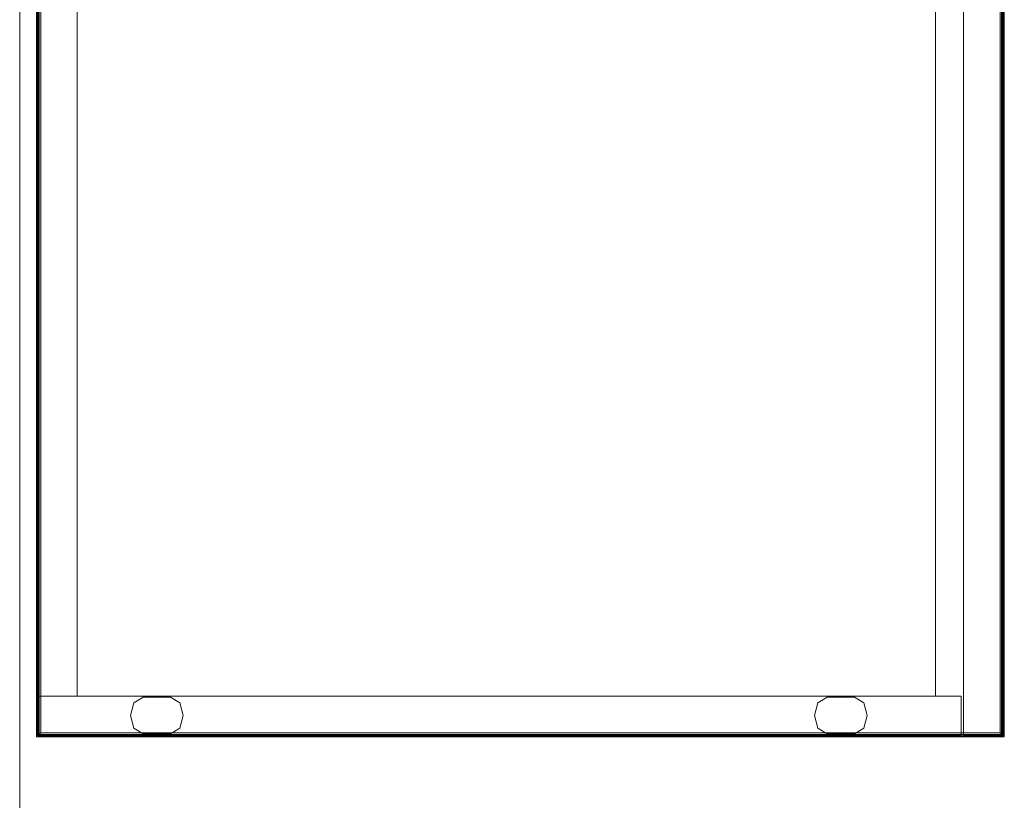
# Model space of a CAD drawing. Units: millimetres. Extents: x -2319 to 2907, y -2480 to 4235.
# Drawn here: x -2319 to -1861, y -1099 to -736 of the extents above; entities that cross this region are included whole.
import ezdxf

# ---------------------------------------------------------------- set-up
doc = ezdxf.new("R2010")
doc.units = ezdxf.units.MM
doc.header["$LTSCALE"] = 18.745718
for name, color, linetype, true_color in [('CET color Dark cyan', 7, 'Continuous', 0x009a73), ('CET color Grey41', 7, 'Continuous', 0x6b6a68), ('CET color Grey80', 7, 'Continuous', 0xcccccc)]:
    doc.layers.add(name, color=color, linetype=linetype, true_color=true_color)
doc.layers.add('CET Default', color=7, linetype='Continuous')

# ---------------------------------------------------------------- blocks, each defined once
blk = doc.blocks.new('*C15')
at = {"layer": 'CET color Grey80', "linetype": 'Continuous', "lineweight": 0}
for points, invisible_edges in [([(0, 0), (5000, 0), (5000, 0, 2400), (0, 0)], 4), ([(0, 0), (5000, 0, 2400), (0, 0, 2400), (0, 0)], 9), ([(5000, 0), (0, 0), (0, 0, 2400), (5000, 0)], 4), ([(5000, 0), (0, 0, 2400), (5000, 0, 2400), (5000, 0)], 9)]:
    blk.add_3dface(points, dxfattribs=dict(at, invisible_edges=invisible_edges))
blk = doc.blocks.new('*C19')
at = {"layer": 'CET Default', "linetype": 'Continuous', "lineweight": 0, "rotation": 270.0000006832453}
blk.add_blockref('*C15', (-2318.99, 3071.43), dxfattribs=at)
blk = doc.blocks.new('*C16')
at = {"layer": 'CET color Dark cyan', "linetype": 'Continuous', "lineweight": 0}
for points, invisible_edges in [([(1.5, 404.09, 5), (4.09, 408.47, 5), (1.5, 404.09), (1.5, 404.09, 5)], 2), ([(1.5, 404.09), (4.09, 408.47, 5), (4.09, 408.47), (1.5, 404.09)], 9), ([(10, 385.49, 5), (4.09, 408.47, 5), (1.5, 404.09, 5), (10, 385.49, 5)], 13), ([(4.09, 408.47), (10, 385.49), (1.5, 404.09), (4.09, 408.47)], 11), ([(4.09, 408.47, 5), (10, 409.99, 5), (4.09, 408.47), (4.09, 408.47, 5)], 2), ([(4.09, 408.47), (10, 409.99, 5), (10, 409.99), (4.09, 408.47)], 9), ([(10, 385.49, 5), (10, 409.99, 5), (4.09, 408.47, 5), (10, 385.49, 5)], 13), ([(10, 409.99), (10, 385.49), (4.09, 408.47), (10, 409.99)], 11), ([(10, 409.99, 5), (15.91, 408.47, 5), (10, 409.99), (10, 409.99, 5)], 2), ([(10, 409.99), (15.91, 408.47, 5), (15.91, 408.47), (10, 409.99)], 9), ([(15.91, 387.01, 5), (18.5, 391.39, 5), (10, 409.99, 5), (15.91, 387.01, 5)], 6), ([(10, 409.99, 5), (18.5, 391.39, 5), (18.5, 404.09, 5), (10, 409.99, 5)], 13), ([(10, 409.99, 5), (18.5, 404.09, 5), (15.91, 408.47, 5), (10, 409.99, 5)], 9), ([(15.91, 387.01, 5), (10, 409.99, 5), (10, 385.49, 5), (15.91, 387.01, 5)], 11), ([(15.91, 408.47), (18.5, 404.09), (10, 409.99), (15.91, 408.47)], 2), ([(10, 409.99), (18.5, 404.09), (18.5, 391.39), (10, 409.99)], 13), ([(10, 409.99), (18.5, 391.39), (15.91, 387.01), (10, 409.99)], 13), ([(15.91, 387.01), (10, 385.49), (10, 409.99), (15.91, 387.01)], 6), ([(15.91, 408.47, 5), (18.5, 404.09, 5), (15.91, 408.47), (15.91, 408.47, 5)], 2), ([(15.91, 408.47), (18.5, 404.09, 5), (18.5, 404.09), (15.91, 408.47)], 9), ([(1.5, 391.39, 5), (1.5, 404.09, 5), (1.5, 391.39), (1.5, 391.39, 5)], 2), ([(1.5, 391.39), (1.5, 404.09, 5), (1.5, 404.09), (1.5, 391.39)], 9), ([(1.5, 404.09, 5), (1.5, 391.39, 5), (10, 385.49, 5), (1.5, 404.09, 5)], 6), ([(1.5, 404.09), (10, 385.49), (1.5, 391.39), (1.5, 404.09)], 11), ([(18.5, 404.09, 5), (18.5, 391.39, 5), (18.5, 404.09), (18.5, 404.09, 5)], 2), ([(18.5, 404.09), (18.5, 391.39, 5), (18.5, 391.39), (18.5, 404.09)], 9), ([(4.09, 387.01, 5), (1.5, 391.39, 5), (4.09, 387.01), (4.09, 387.01, 5)], 2), ([(4.09, 387.01), (1.5, 391.39, 5), (1.5, 391.39), (4.09, 387.01)], 9), ([(10, 385.49, 5), (1.5, 391.39, 5), (4.09, 387.01, 5), (10, 385.49, 5)], 9), ([(1.5, 391.39), (10, 385.49), (4.09, 387.01), (1.5, 391.39)], 9), ([(18.5, 391.39, 5), (15.91, 387.01, 5), (18.5, 391.39), (18.5, 391.39, 5)], 2), ([(18.5, 391.39), (15.91, 387.01, 5), (15.91, 387.01), (18.5, 391.39)], 9), ([(10, 385.49, 5), (4.09, 387.01, 5), (10, 385.49), (10, 385.49, 5)], 2), ([(10, 385.49), (4.09, 387.01, 5), (4.09, 387.01), (10, 385.49)], 9), ([(15.91, 387.01, 5), (10, 385.49, 5), (15.91, 387.01), (15.91, 387.01, 5)], 2), ([(15.91, 387.01), (10, 385.49, 5), (10, 385.49), (15.91, 387.01)], 9), ([(4.09, 90.47, 5), (10, 91.99, 5), (4.09, 90.47), (4.09, 90.47, 5)], 2), ([(4.09, 90.47), (10, 91.99, 5), (10, 91.99), (4.09, 90.47)], 9), ([(10, 67.49, 5), (10, 91.99, 5), (4.09, 90.47, 5), (10, 67.49, 5)], 13), ([(10, 91.99), (10, 67.49), (4.09, 90.47), (10, 91.99)], 11), ([(10, 91.99, 5), (15.91, 90.47, 5), (10, 91.99), (10, 91.99, 5)], 2), ([(10, 91.99), (15.91, 90.47, 5), (15.91, 90.47), (10, 91.99)], 9), ([(15.91, 69.01, 5), (18.5, 73.39, 5), (10, 91.99, 5), (15.91, 69.01, 5)], 6), ([(10, 91.99, 5), (18.5, 73.39, 5), (18.5, 86.09, 5), (10, 91.99, 5)], 13), ([(10, 91.99, 5), (18.5, 86.09, 5), (15.91, 90.47, 5), (10, 91.99, 5)], 9), ([(15.91, 69.01, 5), (10, 91.99, 5), (10, 67.49, 5), (15.91, 69.01, 5)], 11), ([(15.91, 90.47), (18.5, 86.09), (10, 91.99), (15.91, 90.47)], 2), ([(10, 91.99), (18.5, 86.09), (18.5, 73.39), (10, 91.99)], 13), ([(10, 91.99), (18.5, 73.39), (15.91, 69.01), (10, 91.99)], 13), ([(15.91, 69.01), (10, 67.49), (10, 91.99), (15.91, 69.01)], 6), ([(1.5, 86.09, 5), (4.09, 90.47, 5), (1.5, 86.09), (1.5, 86.09, 5)], 2), ([(1.5, 86.09), (4.09, 90.47, 5), (4.09, 90.47), (1.5, 86.09)], 9), ([(10, 67.49, 5), (4.09, 90.47, 5), (1.5, 86.09, 5), (10, 67.49, 5)], 13), ([(4.09, 90.47), (10, 67.49), (1.5, 86.09), (4.09, 90.47)], 11), ([(15.91, 90.47, 5), (18.5, 86.09, 5), (15.91, 90.47), (15.91, 90.47, 5)], 2), ([(15.91, 90.47), (18.5, 86.09, 5), (18.5, 86.09), (15.91, 90.47)], 9), ([(1.5, 73.39, 5), (1.5, 86.09, 5), (1.5, 73.39), (1.5, 73.39, 5)], 2), ([(1.5, 73.39), (1.5, 86.09, 5), (1.5, 86.09), (1.5, 73.39)], 9), ([(1.5, 86.09, 5), (1.5, 73.39, 5), (10, 67.49, 5), (1.5, 86.09, 5)], 6), ([(1.5, 86.09), (10, 67.49), (1.5, 73.39), (1.5, 86.09)], 11), ([(18.5, 86.09, 5), (18.5, 73.39, 5), (18.5, 86.09), (18.5, 86.09, 5)], 2), ([(18.5, 86.09), (18.5, 73.39, 5), (18.5, 73.39), (18.5, 86.09)], 9), ([(4.09, 69.01, 5), (1.5, 73.39, 5), (4.09, 69.01), (4.09, 69.01, 5)], 2), ([(4.09, 69.01), (1.5, 73.39, 5), (1.5, 73.39), (4.09, 69.01)], 9), ([(10, 67.49, 5), (1.5, 73.39, 5), (4.09, 69.01, 5), (10, 67.49, 5)], 9), ([(1.5, 73.39), (10, 67.49), (4.09, 69.01), (1.5, 73.39)], 9), ([(18.5, 73.39, 5), (15.91, 69.01, 5), (18.5, 73.39), (18.5, 73.39, 5)], 2), ([(18.5, 73.39), (15.91, 69.01, 5), (15.91, 69.01), (18.5, 73.39)], 9), ([(10, 67.49, 5), (4.09, 69.01, 5), (10, 67.49), (10, 67.49, 5)], 2), ([(10, 67.49), (4.09, 69.01, 5), (4.09, 69.01), (10, 67.49)], 9), ([(15.91, 69.01, 5), (10, 67.49, 5), (15.91, 69.01), (15.91, 69.01, 5)], 2), ([(15.91, 69.01), (10, 67.49, 5), (10, 67.49), (15.91, 69.01)], 9)]:
    blk.add_3dface(points, dxfattribs=dict(at, invisible_edges=invisible_edges))
at = {"layer": 'CET color Grey41', "linetype": 'Continuous', "lineweight": 0}
for points, invisible_edges in [([(800, 453.74, 30), (800, 453.74, 5), (0, 453.74, 30), (800, 453.74, 30)], 2), ([(0, 453.74, 30), (800, 453.74, 5), (0, 453.74, 5), (0, 453.74, 30)], 9), ([(800, 453.74, 30), (0, 453.74, 30), (800, 3.74, 30), (800, 453.74, 30)], 2), ([(800, 3.74, 30), (0, 453.74, 30), (0, 3.74, 30), (800, 3.74, 30)], 9), ([(800, 3.74, 5), (0, 3.74, 5), (800, 453.74, 5), (800, 3.74, 5)], 2), ([(800, 453.74, 5), (0, 3.74, 5), (0, 453.74, 5), (800, 453.74, 5)], 9), ([(0, 453.74, 30), (0, 453.74, 5), (0, 3.74, 30), (0, 453.74, 30)], 2), ([(0, 3.74, 30), (0, 453.74, 5), (0, 3.74, 5), (0, 3.74, 30)], 9), ([(799.41, 453.16, 1449.41), (1.23, 453.59, 1448.77), (0.59, 453.16, 1449.41), (799.41, 453.16, 1449.41)], 9), ([(0.59, 453.16, 1425.59), (0.59, 453.16, 1449.41), (1.23, 453.59, 1426.23), (0.59, 453.16, 1425.59)], 2), ([(1.23, 453.59, 1426.23), (0.59, 453.16, 1449.41), (1.23, 453.59, 1448.77), (1.23, 453.59, 1426.23)], 9), ([(1.23, 453.59, 1426.23), (798.77, 453.59, 1426.23), (0.59, 453.16, 1425.59), (1.23, 453.59, 1426.23)], 2), ([(0.59, 453.16, 1425.59), (798.77, 453.59, 1426.23), (799.41, 453.16, 1425.59), (0.59, 453.16, 1425.59)], 9), ([(2, 453.74, 1448), (1.23, 453.59, 1448.77), (798, 453.74, 1448), (2, 453.74, 1448)], 2), ([(798, 453.74, 1448), (1.23, 453.59, 1448.77), (798.77, 453.59, 1448.77), (798, 453.74, 1448)], 9), ([(1.23, 453.59, 1426.23), (1.23, 453.59, 1448.77), (2, 453.74, 1448), (1.23, 453.59, 1426.23)], 4), ([(2, 453.74, 1448), (2, 453.74, 1427), (1.23, 453.59, 1426.23), (2, 453.74, 1448)], 4), ([(1.23, 453.59, 1426.23), (2, 453.74, 1427), (798.77, 453.59, 1426.23), (1.23, 453.59, 1426.23)], 2), ([(798.77, 453.59, 1448.77), (1.23, 453.59, 1448.77), (799.41, 453.16, 1449.41), (798.77, 453.59, 1448.77)], 2), ([(798.77, 453.59, 1426.23), (2, 453.74, 1427), (798, 453.74, 1427), (798.77, 453.59, 1426.23)], 9), ([(2, 453.74, 1427), (2, 453.74, 1448), (798, 453.74, 1427), (2, 453.74, 1427)], 2), ([(798, 453.74, 1427), (2, 453.74, 1448), (798, 453.74, 1448), (798, 453.74, 1427)], 9), ([(0, 451.74, 1448), (0.15, 4.98, 1448.77), (0.15, 452.51, 1448.77), (0, 451.74, 1448)], 9), ([(0.15, 452.51, 1426.23), (0, 451.74, 1427), (0.15, 452.51, 1448.77), (0.15, 452.51, 1426.23)], 2), ([(0.15, 452.51, 1448.77), (0, 451.74, 1427), (0, 451.74, 1448), (0.15, 452.51, 1448.77)], 9), ([(0.15, 4.98, 1426.23), (0, 5.74, 1427), (0.15, 452.51, 1426.23), (0.15, 4.98, 1426.23)], 2), ([(0.15, 452.51, 1426.23), (0, 5.74, 1427), (0, 451.74, 1427), (0.15, 452.51, 1426.23)], 9), ([(0, 5.74, 1427), (0, 5.74, 1448), (0, 451.74, 1427), (0, 5.74, 1427)], 2), ([(0, 451.74, 1427), (0, 5.74, 1448), (0, 451.74, 1448), (0, 451.74, 1427)], 9), ([(0, 5.74, 1448), (0.15, 4.98, 1448.77), (0, 451.74, 1448), (0, 5.74, 1448)], 2), ([(0.15, 452.51, 1448.77), (0.15, 4.98, 1448.77), (0.59, 453.16, 1449.41), (0.15, 452.51, 1448.77)], 2), ([(0.59, 453.16, 1449.41), (0.15, 4.98, 1448.77), (0.59, 4.33, 1449.41), (0.59, 453.16, 1449.41)], 9), ([(0.15, 452.51, 1426.23), (0.15, 452.51, 1448.77), (0.59, 453.16, 1425.59), (0.15, 452.51, 1426.23)], 2), ([(0.59, 453.16, 1425.59), (0.15, 452.51, 1448.77), (0.59, 453.16, 1449.41), (0.59, 453.16, 1425.59)], 9), ([(0.59, 4.33, 1425.59), (0.15, 452.51, 1426.23), (0.59, 453.16, 1425.59), (0.59, 4.33, 1425.59)], 9), ([(0.15, 4.98, 1426.23), (0.15, 452.51, 1426.23), (0.59, 4.33, 1425.59), (0.15, 4.98, 1426.23)], 2), ([(799.41, 453.16, 1449.41), (0.59, 453.16, 1449.41), (798.77, 452.51, 1449.85), (799.41, 453.16, 1449.41)], 2), ([(798.77, 452.51, 1449.85), (0.59, 453.16, 1449.41), (1.23, 452.51, 1449.85), (798.77, 452.51, 1449.85)], 9), ([(0.59, 453.16, 1449.41), (0.59, 4.33, 1449.41), (1.23, 452.51, 1449.85), (0.59, 453.16, 1449.41)], 2), ([(0.59, 4.33, 1425.59), (0.59, 453.16, 1425.59), (1.23, 4.98, 1425.15), (0.59, 4.33, 1425.59)], 2), ([(1.23, 4.98, 1425.15), (0.59, 453.16, 1425.59), (1.23, 452.51, 1425.15), (1.23, 4.98, 1425.15)], 9), ([(0.59, 453.16, 1425.59), (799.41, 453.16, 1425.59), (1.23, 452.51, 1425.15), (0.59, 453.16, 1425.59)], 2), ([(1.23, 452.51, 1449.85), (0.59, 4.33, 1449.41), (1.23, 4.98, 1449.85), (1.23, 452.51, 1449.85)], 9), ([(19, 452.74, 1425), (1, 452.74, 1425), (19, 23.74, 1425), (19, 452.74, 1425)], 2), ([(19, 23.74, 1425), (1, 452.74, 1425), (1, 23.74, 1425), (19, 23.74, 1425)], 9), ([(19, 23.74, 30), (1, 23.74, 30), (19, 452.74, 30), (19, 23.74, 30)], 2), ([(19, 452.74, 30), (1, 23.74, 30), (1, 452.74, 30), (19, 452.74, 30)], 9), ([(1, 452.74, 1425), (1, 452.74, 30), (1, 23.74, 1425), (1, 452.74, 1425)], 2), ([(1, 23.74, 1425), (1, 452.74, 30), (1, 23.74, 30), (1, 23.74, 1425)], 9), ([(19, 452.74, 1425), (19, 452.74, 30), (1, 452.74, 1425), (19, 452.74, 1425)], 2), ([(1, 452.74, 1425), (19, 452.74, 30), (1, 452.74, 30), (1, 452.74, 1425)], 9), ([(1.23, 452.51, 1425.15), (799.41, 453.16, 1425.59), (798.77, 452.51, 1425.15), (1.23, 452.51, 1425.15)], 9), ([(798.77, 452.51, 1449.85), (1.23, 452.51, 1449.85), (2, 451.74, 1450), (798.77, 452.51, 1449.85)], 4), ([(1.23, 452.51, 1449.85), (1.23, 4.98, 1449.85), (2, 5.74, 1450), (1.23, 452.51, 1449.85)], 4), ([(2, 5.74, 1450), (2, 451.74, 1450), (1.23, 452.51, 1449.85), (2, 5.74, 1450)], 4), ([(1.23, 4.98, 1425.15), (1.23, 452.51, 1425.15), (2, 451.74, 1425), (1.23, 4.98, 1425.15)], 4), ([(1.23, 452.51, 1425.15), (798.77, 452.51, 1425.15), (798, 451.74, 1425), (1.23, 452.51, 1425.15)], 4), ([(798, 451.74, 1425), (2, 451.74, 1425), (1.23, 452.51, 1425.15), (798, 451.74, 1425)], 4), ([(2, 451.74, 1425), (2, 5.74, 1425), (1.23, 4.98, 1425.15), (2, 451.74, 1425)], 4), ([(2, 451.74, 1450), (798, 451.74, 1450), (798.77, 452.51, 1449.85), (2, 451.74, 1450)], 4), ([(798, 451.74, 1450), (798, 451.74, 1425), (2, 451.74, 1450), (798, 451.74, 1450)], 2), ([(2, 451.74, 1450), (798, 451.74, 1425), (2, 451.74, 1425), (2, 451.74, 1450)], 9), ([(798, 451.74, 1450), (2, 451.74, 1450), (798, 5.74, 1450), (798, 451.74, 1450)], 2), ([(798, 5.74, 1450), (2, 451.74, 1450), (2, 5.74, 1450), (798, 5.74, 1450)], 9), ([(798, 5.74, 1425), (2, 5.74, 1425), (798, 451.74, 1425), (798, 5.74, 1425)], 2), ([(798, 451.74, 1425), (2, 5.74, 1425), (2, 451.74, 1425), (798, 451.74, 1425)], 9), ([(2, 451.74, 1450), (2, 451.74, 1425), (2, 5.74, 1450), (2, 451.74, 1450)], 2), ([(2, 5.74, 1450), (2, 451.74, 1425), (2, 5.74, 1425), (2, 5.74, 1450)], 9), ([(2, 451.74, 1425), (2, 451.74, 1450), (2, 5.74, 1425), (2, 451.74, 1425)], 2), ([(2, 5.74, 1425), (2, 451.74, 1450), (2, 5.74, 1450), (2, 5.74, 1425)], 9), ([(798, 451.74, 1425), (798, 451.74, 1450), (2, 451.74, 1425), (798, 451.74, 1425)], 2), ([(2, 451.74, 1425), (798, 451.74, 1450), (2, 451.74, 1450), (2, 451.74, 1425)], 9), ([(19, 23.74, 1425), (19, 23.74, 30), (19, 452.74, 1425), (19, 23.74, 1425)], 2), ([(19, 452.74, 1425), (19, 23.74, 30), (19, 452.74, 30), (19, 452.74, 1425)], 9), ([(781, 452.74, 1425), (19, 452.74, 1425), (781, 434.74, 1425), (781, 452.74, 1425)], 2), ([(781, 434.74, 1425), (19, 452.74, 1425), (19, 434.74, 1425), (781, 434.74, 1425)], 9), ([(781, 434.74, 30), (19, 434.74, 30), (781, 452.74, 30), (781, 434.74, 30)], 2), ([(781, 452.74, 30), (19, 434.74, 30), (19, 452.74, 30), (781, 452.74, 30)], 9), ([(19, 452.74, 30), (19, 452.74, 1425), (781, 452.74, 30), (19, 452.74, 30)], 2), ([(781, 452.74, 30), (19, 452.74, 1425), (781, 452.74, 1425), (781, 452.74, 30)], 9), ([(19, 434.74, 30), (19, 434.74, 1425), (19, 452.74, 30), (19, 434.74, 30)], 2), ([(19, 452.74, 30), (19, 434.74, 1425), (19, 452.74, 1425), (19, 452.74, 30)], 9), ([(781, 434.74, 30), (781, 434.74, 1425), (19, 434.74, 30), (781, 434.74, 30)], 2), ([(19, 434.74, 30), (781, 434.74, 1425), (19, 434.74, 1425), (19, 434.74, 30)], 9), ([(781, 434.74, 1095), (781, 434.74, 1070), (19, 434.74, 1095), (781, 434.74, 1095)], 2), ([(19, 434.74, 1095), (781, 434.74, 1070), (19, 434.74, 1070), (19, 434.74, 1095)], 9), ([(781, 434.74, 1095), (19, 434.74, 1095), (781, 35.74, 1095), (781, 434.74, 1095)], 2), ([(781, 35.74, 1095), (19, 434.74, 1095), (19, 35.74, 1095), (781, 35.74, 1095)], 9), ([(781, 35.74, 1070), (19, 35.74, 1070), (781, 434.74, 1070), (781, 35.74, 1070)], 2), ([(781, 434.74, 1070), (19, 35.74, 1070), (19, 434.74, 1070), (781, 434.74, 1070)], 9), ([(19, 434.74, 1095), (19, 434.74, 1070), (19, 35.74, 1095), (19, 434.74, 1095)], 2), ([(19, 35.74, 1095), (19, 434.74, 1070), (19, 35.74, 1070), (19, 35.74, 1095)], 9), ([(19, 35.74, 1095), (19, 35.74, 1070), (781, 35.74, 1095), (19, 35.74, 1095)], 2), ([(781, 35.74, 1095), (19, 35.74, 1070), (781, 35.74, 1070), (781, 35.74, 1095)], 9), ([(1, 23.74, 1425), (1, 23.74, 30), (19, 23.74, 1425), (1, 23.74, 1425)], 2), ([(19, 23.74, 1425), (1, 23.74, 30), (19, 23.74, 30), (19, 23.74, 1425)], 9), ([(1, 22.74, 32), (399, 22.74, 32), (1, 4.74, 32), (1, 22.74, 32)], 2), ([(1, 4.74, 32), (399, 22.74, 32), (399, 4.74, 32), (1, 4.74, 32)], 9), ([(1, 22.74, 1423), (1, 22.74, 32), (1, 4.74, 1423), (1, 22.74, 1423)], 2), ([(1, 4.74, 1423), (1, 22.74, 32), (1, 4.74, 32), (1, 4.74, 1423)], 9), ([(399, 22.74, 1423), (1, 22.74, 1423), (399, 4.74, 1423), (399, 22.74, 1423)], 2), ([(399, 4.74, 1423), (1, 22.74, 1423), (1, 4.74, 1423), (399, 4.74, 1423)], 9), ([(346.34, 22.74, 1013.75), (344, 22.74, 1005), (1, 22.74, 1423), (346.34, 22.74, 1013.75)], 6), ([(1, 22.74, 1423), (344, 22.74, 1005), (344, 22.74, 901), (1, 22.74, 1423)], 13), ([(1, 22.74, 1423), (344, 22.74, 901), (1, 22.74, 32), (1, 22.74, 1423)], 11), ([(1, 22.74, 32), (344, 22.74, 901), (346.34, 22.74, 892.25), (1, 22.74, 32)], 13), ([(1, 22.74, 32), (346.34, 22.74, 892.25), (399, 22.74, 32), (1, 22.74, 32)], 11), ([(399, 22.74, 1423), (352.75, 22.74, 1020.16), (1, 22.74, 1423), (399, 22.74, 1423)], 11), ([(1, 22.74, 1423), (352.75, 22.74, 1020.16), (346.34, 22.74, 1013.75), (1, 22.74, 1423)], 13), ([(0.15, 4.98, 1426.23), (0.15, 4.98, 1448.77), (0, 5.74, 1448), (0.15, 4.98, 1426.23)], 4), ([(0, 5.74, 1448), (0, 5.74, 1427), (0.15, 4.98, 1426.23), (0, 5.74, 1448)], 4), ([(0.59, 4.33, 1425.59), (0.59, 4.33, 1449.41), (0.15, 4.98, 1426.23), (0.59, 4.33, 1425.59)], 2), ([(0.15, 4.98, 1426.23), (0.59, 4.33, 1449.41), (0.15, 4.98, 1448.77), (0.15, 4.98, 1426.23)], 9), ([(799.41, 4.33, 1425.59), (0.59, 4.33, 1425.59), (798.77, 4.98, 1425.15), (799.41, 4.33, 1425.59)], 2), ([(798.77, 4.98, 1425.15), (0.59, 4.33, 1425.59), (1.23, 4.98, 1425.15), (798.77, 4.98, 1425.15)], 9), ([(0.59, 4.33, 1449.41), (799.41, 4.33, 1449.41), (1.23, 4.98, 1449.85), (0.59, 4.33, 1449.41)], 2), ([(1, 4.74, 1423), (352.75, 4.74, 1020.16), (399, 4.74, 1423), (1, 4.74, 1423)], 11), ([(1, 4.74, 32), (344, 4.74, 901), (1, 4.74, 1423), (1, 4.74, 32)], 11), ([(1, 4.74, 1423), (344, 4.74, 901), (344, 4.74, 1005), (1, 4.74, 1423)], 13), ([(1, 4.74, 1423), (344, 4.74, 1005), (346.34, 4.74, 1013.75), (1, 4.74, 1423)], 13), ([(344, 4.74, 901), (1, 4.74, 32), (346.34, 4.74, 892.25), (344, 4.74, 901)], 11), ([(346.34, 4.74, 892.25), (1, 4.74, 32), (399, 4.74, 32), (346.34, 4.74, 892.25)], 13), ([(346.34, 4.74, 1013.75), (352.75, 4.74, 1020.16), (1, 4.74, 1423), (346.34, 4.74, 1013.75)], 6), ([(798.77, 4.98, 1425.15), (1.23, 4.98, 1425.15), (2, 5.74, 1425), (798.77, 4.98, 1425.15)], 4), ([(1.23, 4.98, 1449.85), (798.77, 4.98, 1449.85), (798, 5.74, 1450), (1.23, 4.98, 1449.85)], 4), ([(798, 5.74, 1450), (2, 5.74, 1450), (1.23, 4.98, 1449.85), (798, 5.74, 1450)], 4), ([(1.23, 4.98, 1449.85), (799.41, 4.33, 1449.41), (798.77, 4.98, 1449.85), (1.23, 4.98, 1449.85)], 9), ([(2, 5.74, 1450), (2, 5.74, 1425), (798, 5.74, 1450), (2, 5.74, 1450)], 2), ([(798, 5.74, 1450), (2, 5.74, 1425), (798, 5.74, 1425), (798, 5.74, 1450)], 9), ([(2, 5.74, 1425), (798, 5.74, 1425), (798.77, 4.98, 1425.15), (2, 5.74, 1425)], 4), ([(2, 5.74, 1425), (2, 5.74, 1450), (798, 5.74, 1425), (2, 5.74, 1425)], 2), ([(798, 5.74, 1425), (2, 5.74, 1450), (798, 5.74, 1450), (798, 5.74, 1425)], 9), ([(0, 3.74, 30), (0, 3.74, 5), (800, 3.74, 30), (0, 3.74, 30)], 2), ([(800, 3.74, 30), (0, 3.74, 5), (800, 3.74, 5), (800, 3.74, 30)], 9), ([(799.41, 4.33, 1425.59), (1.23, 3.89, 1426.23), (0.59, 4.33, 1425.59), (799.41, 4.33, 1425.59)], 9), ([(1.23, 3.89, 1426.23), (1.23, 3.89, 1448.77), (0.59, 4.33, 1425.59), (1.23, 3.89, 1426.23)], 2), ([(0.59, 4.33, 1425.59), (1.23, 3.89, 1448.77), (0.59, 4.33, 1449.41), (0.59, 4.33, 1425.59)], 9), ([(1.23, 3.89, 1448.77), (798.77, 3.89, 1448.77), (0.59, 4.33, 1449.41), (1.23, 3.89, 1448.77)], 2), ([(0.59, 4.33, 1449.41), (798.77, 3.89, 1448.77), (799.41, 4.33, 1449.41), (0.59, 4.33, 1449.41)], 9), ([(798.77, 3.89, 1426.23), (1.23, 3.89, 1426.23), (799.41, 4.33, 1425.59), (798.77, 3.89, 1426.23)], 2), ([(2, 3.74, 1427), (1.23, 3.89, 1426.23), (798, 3.74, 1427), (2, 3.74, 1427)], 2), ([(798, 3.74, 1427), (1.23, 3.89, 1426.23), (798.77, 3.89, 1426.23), (798, 3.74, 1427)], 9), ([(1.23, 3.89, 1426.23), (2, 3.74, 1427), (1.23, 3.89, 1448.77), (1.23, 3.89, 1426.23)], 2), ([(1.23, 3.89, 1448.77), (2, 3.74, 1427), (2, 3.74, 1448), (1.23, 3.89, 1448.77)], 9), ([(1.23, 3.89, 1448.77), (2, 3.74, 1448), (798.77, 3.89, 1448.77), (1.23, 3.89, 1448.77)], 2), ([(798.77, 3.89, 1448.77), (2, 3.74, 1448), (798, 3.74, 1448), (798.77, 3.89, 1448.77)], 9), ([(2, 3.74, 1448), (2, 3.74, 1427), (798, 3.74, 1448), (2, 3.74, 1448)], 2), ([(798, 3.74, 1448), (2, 3.74, 1427), (798, 3.74, 1427), (798, 3.74, 1448)], 9)]:
    blk.add_3dface(points, dxfattribs=dict(at, invisible_edges=invisible_edges))
blk = doc.blocks.new('*C20')
at = {"layer": 'CET Default', "linetype": 'Continuous', "lineweight": 0, "rotation": 90.00000250447816}
blk.add_blockref('*C16', (-1857.45, -1069.78), dxfattribs=at)

msp = doc.modelspace()

# ---------------------------------------------------------------- block references
at = {"layer": 'CET Default', "linetype": 'Continuous', "lineweight": 0}
for name in ['*C19', '*C20']:
    msp.add_blockref(name, (0, 0), dxfattribs=at)

doc.saveas('drawing.dxf')
